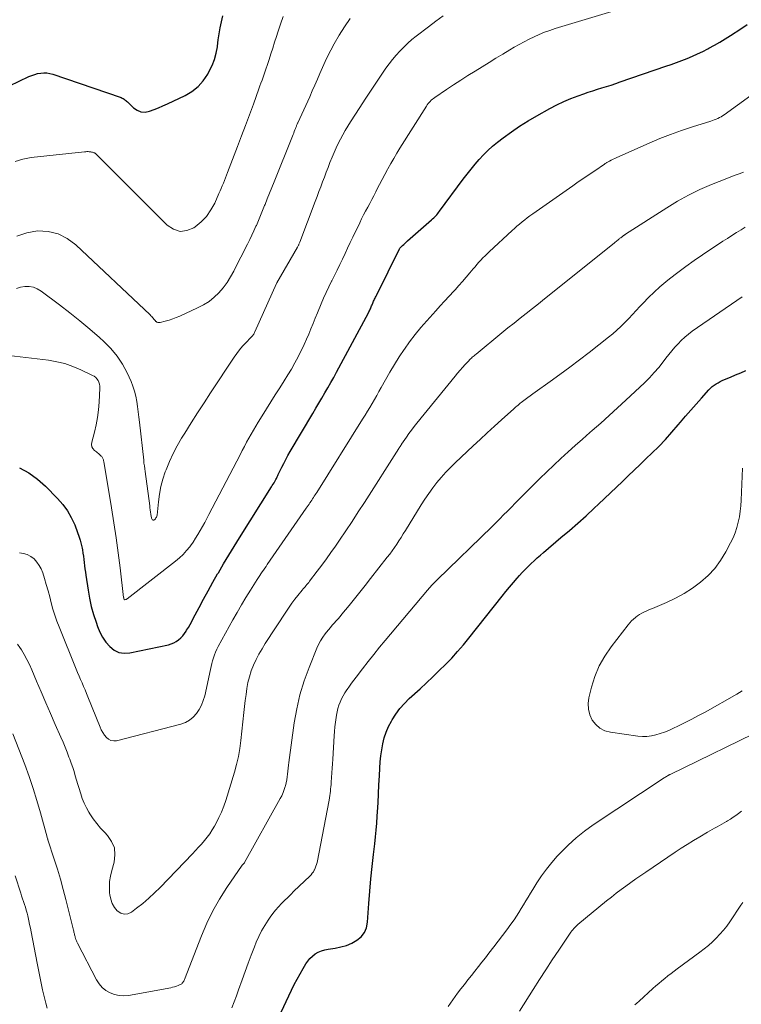
# Model space of a CAD drawing. Units: feet. Extents: x 1995000 to 2000029, y 565000 to 570000.
# Drawn here: x 1995846 to 1995957, y 565464 to 565617 of the extents above; entities that cross this region are included whole.
import ezdxf

# ---------------------------------------------------------------- set-up
doc = ezdxf.new("R2010")
doc.units = ezdxf.units.FT
doc.header["$LTSCALE"] = 100
doc.header["$MEASUREMENT"] = 0
doc.layers.add('CONTOUR INDEX', color=32, linetype='Continuous', lineweight=25)
doc.layers.add('CONTOUR INTERMEDIATE', color=40, linetype='Continuous', lineweight=15)

msp = doc.modelspace()

# ---------------------------------------------------------------- linework, layer by layer
at = {"layer": 'CONTOUR INDEX', "flags": 128}
for points, elevation in [([(1995843.96, 565606.49), (1995846.99, 565607.94), (1995847.43, 565608.13), (1995847.89, 565608.29), (1995848.35, 565608.41), (1995848.83, 565608.5), (1995849.31, 565608.53), (1995849.78, 565608.52), (1995850.25, 565608.45), (1995850.72, 565608.32), (1995861.17, 565604.75), (1995861.32, 565604.69), (1995861.47, 565604.62), (1995861.62, 565604.54), (1995861.75, 565604.45), (1995861.88, 565604.35), (1995862.01, 565604.25), (1995862.14, 565604.14), (1995862.26, 565604.02), (1995863.2, 565603.11), (1995863.77, 565602.72), (1995864.37, 565602.48), (1995865.02, 565602.45), (1995865.69, 565602.56), (1995866.4, 565602.82), (1995867.1, 565603.1), (1995867.78, 565603.39), (1995868.47, 565603.7), (1995871.2, 565605.01), (1995872.26, 565605.64), (1995873.22, 565606.39), (1995874.03, 565607.3), (1995874.72, 565608.32), (1995874.97, 565608.77), (1995875.41, 565609.68), (1995875.77, 565610.61), (1995876.03, 565611.57), (1995876.22, 565612.56), (1995876.23, 565612.68), (1995876.36, 565613.63), (1995876.51, 565614.57), (1995876.67, 565615.51), (1995876.84, 565616.46), (1995877.04, 565617.39)], 800), ([(1995845.53, 565547.28), (1995846.99, 565546.51), (1995848.32, 565545.54), (1995849.57, 565544.44), (1995851.42, 565542.56), (1995852.23, 565541.63), (1995852.97, 565540.64), (1995853.57, 565539.57), (1995854.09, 565538.44), (1995854.54, 565537.29), (1995854.76, 565536.69), (1995854.95, 565536.09), (1995855.11, 565535.47), (1995855.24, 565534.85), (1995855.29, 565534.58), (1995855.37, 565534.09), (1995855.45, 565533.6), (1995855.51, 565533.11), (1995855.57, 565532.61), (1995855.63, 565532.12), (1995855.69, 565531.63), (1995855.75, 565531.14), (1995855.82, 565530.65), (1995856.17, 565528.34), (1995856.4, 565527.08), (1995856.67, 565525.82), (1995857.01, 565524.58), (1995857.4, 565523.36), (1995857.63, 565522.68), (1995857.99, 565521.83), (1995858.41, 565521.02), (1995858.93, 565520.28), (1995859.52, 565519.58), (1995860.22, 565519.05), (1995860.96, 565518.69), (1995861.77, 565518.58), (1995862.63, 565518.62), (1995868.63, 565519.88), (1995869.05, 565520.01), (1995869.46, 565520.17), (1995869.84, 565520.39), (1995870.2, 565520.65), (1995870.53, 565520.95), (1995870.84, 565521.27), (1995871.12, 565521.62), (1995871.38, 565521.98), (1995871.45, 565522.11), (1995871.73, 565522.55), (1995871.99, 565523), (1995872.25, 565523.46), (1995872.49, 565523.92), (1995873.39, 565525.63), (1995874.09, 565526.94), (1995874.8, 565528.25), (1995875.52, 565529.55), (1995876.26, 565530.85), (1995876.37, 565531.03), (1995877.16, 565532.39), (1995877.97, 565533.75), (1995878.8, 565535.09), (1995879.63, 565536.43), (1995884.61, 565544.34), (1995884.74, 565544.55), (1995884.87, 565544.76), (1995885, 565544.98), (1995885.13, 565545.19), (1995885.24, 565545.39), (1995885.3, 565545.51), (1995885.37, 565545.63), (1995885.43, 565545.75), (1995885.49, 565545.88), (1995885.54, 565546), (1995885.6, 565546.13), (1995885.66, 565546.25), (1995885.72, 565546.38), (1995886.2, 565547.38), (1995886.51, 565547.99), (1995886.83, 565548.61), (1995887.16, 565549.21), (1995887.51, 565549.81), (1995891.01, 565555.73), (1995891.48, 565556.53), (1995891.95, 565557.32), (1995892.42, 565558.11), (1995892.89, 565558.91), (1995893.35, 565559.7), (1995893.81, 565560.5), (1995894.26, 565561.31), (1995894.7, 565562.12), (1995899.64, 565571.32), (1995899.72, 565571.47), (1995899.79, 565571.63), (1995899.87, 565571.78), (1995899.94, 565571.93), (1995900.01, 565572.09), (1995900.08, 565572.24), (1995900.14, 565572.4), (1995900.21, 565572.56), (1995900.31, 565572.8), (1995900.38, 565572.97), (1995900.45, 565573.13), (1995900.53, 565573.29), (1995900.6, 565573.45), (1995900.68, 565573.61), (1995900.76, 565573.77), (1995900.84, 565573.93), (1995900.92, 565574.09), (1995904.45, 565581.24), (1995904.46, 565581.26), (1995904.46, 565581.27), (1995904.52, 565581.36), (1995904.93, 565581.76), (1995905.12, 565581.94), (1995905.32, 565582.12), (1995905.51, 565582.3), (1995905.71, 565582.48), (1995909.42, 565585.74), (1995909.59, 565585.89), (1995909.76, 565586.05), (1995909.92, 565586.21), (1995910.08, 565586.37), (1995910.23, 565586.54), (1995910.38, 565586.72), (1995910.53, 565586.9), (1995910.67, 565587.08), (1995914.35, 565592.05), (1995914.94, 565592.83), (1995915.55, 565593.6), (1995916.17, 565594.35), (1995916.81, 565595.09), (1995917.48, 565595.8), (1995918.17, 565596.49), (1995918.9, 565597.14), (1995919.65, 565597.76), (1995920.56, 565598.46), (1995921.81, 565599.38), (1995923.08, 565600.26), (1995924.39, 565601.09), (1995925.73, 565601.87), (1995927.77, 565603), (1995928.84, 565603.55), (1995929.92, 565604.07), (1995931.03, 565604.54), (1995932.16, 565604.97), (1995933.02, 565605.28), (1995933.73, 565605.53), (1995934.44, 565605.76), (1995935.15, 565605.99), (1995935.86, 565606.21), (1995936.57, 565606.42), (1995937.28, 565606.64), (1995937.99, 565606.88), (1995938.7, 565607.11), (1995945.77, 565609.54), (1995946.6, 565609.84), (1995947.43, 565610.14), (1995948.25, 565610.45), (1995949.07, 565610.77), (1995949.88, 565611.11), (1995950.69, 565611.47), (1995951.48, 565611.85), (1995952.26, 565612.26), (1995952.43, 565612.35), (1995953.28, 565612.82), (1995954.12, 565613.3), (1995954.95, 565613.81), (1995955.78, 565614.33), (1995957.39, 565615.37), (1995958.39, 565616.02)], 820), ([(1995885.7, 565462.02), (1995887.73, 565466.34), (1995888.15, 565467.2), (1995888.58, 565468.04), (1995889.04, 565468.88), (1995889.51, 565469.7), (1995889.93, 565470.4), (1995890.24, 565470.84), (1995890.58, 565471.25), (1995890.97, 565471.61), (1995891.4, 565471.94), (1995891.86, 565472.2), (1995892.35, 565472.42), (1995892.86, 565472.58), (1995893.39, 565472.69), (1995894.5, 565472.84), (1995895.38, 565473.02), (1995896.23, 565473.27), (1995897.05, 565473.63), (1995897.84, 565474.06), (1995898.49, 565474.61), (1995899.01, 565475.25), (1995899.33, 565476), (1995899.51, 565476.84), (1995899.73, 565479.78), (1995899.88, 565481.68), (1995900.04, 565483.57), (1995900.23, 565485.47), (1995900.43, 565487.36), (1995900.61, 565488.99), (1995900.72, 565490.07), (1995900.83, 565491.15), (1995900.92, 565492.23), (1995901, 565493.32), (1995901.04, 565493.95), (1995901.13, 565495.36), (1995901.21, 565496.76), (1995901.28, 565498.17), (1995901.35, 565499.57), (1995901.4, 565500.76), (1995901.47, 565501.71), (1995901.56, 565502.65), (1995901.7, 565503.59), (1995901.87, 565504.53), (1995902.1, 565505.44), (1995902.39, 565506.33), (1995902.77, 565507.2), (1995903.21, 565508.03), (1995903.32, 565508.24), (1995903.9, 565509.13), (1995904.53, 565509.99), (1995905.23, 565510.78), (1995905.98, 565511.53), (1995907.64, 565513.06), (1995908.64, 565513.98), (1995909.63, 565514.92), (1995910.62, 565515.87), (1995911.59, 565516.83), (1995912.55, 565517.81), (1995913.47, 565518.81), (1995914.37, 565519.84), (1995915.23, 565520.9), (1995920.39, 565527.41), (1995920.96, 565528.12), (1995921.53, 565528.82), (1995922.12, 565529.51), (1995922.71, 565530.2), (1995923.05, 565530.59), (1995923.49, 565531.07), (1995923.94, 565531.55), (1995924.4, 565532.01), (1995924.87, 565532.46), (1995925.35, 565532.9), (1995925.83, 565533.34), (1995926.32, 565533.77), (1995926.81, 565534.19), (1995929.5, 565536.47), (1995930.8, 565537.59), (1995932.1, 565538.73), (1995933.38, 565539.88), (1995934.65, 565541.05), (1995935.3, 565541.66), (1995936.24, 565542.53), (1995937.17, 565543.41), (1995938.1, 565544.29), (1995939.02, 565545.17), (1995939.94, 565546.06), (1995940.86, 565546.94), (1995941.79, 565547.83), (1995942.71, 565548.72), (1995943.58, 565549.56), (1995944.65, 565550.61), (1995945.69, 565551.69), (1995946.7, 565552.81), (1995947.69, 565553.94), (1995948.03, 565554.35), (1995948.83, 565555.29), (1995949.64, 565556.23), (1995950.45, 565557.16), (1995951.27, 565558.08), (1995952.42, 565559.38), (1995952.68, 565559.64), (1995952.95, 565559.89), (1995953.24, 565560.11), (1995953.54, 565560.31), (1995953.86, 565560.49), (1995954.19, 565560.67), (1995954.52, 565560.83), (1995954.86, 565560.98), (1995955.77, 565561.36), (1995956.57, 565561.69), (1995957.37, 565562.02), (1995958.17, 565562.36)], 840)]:
    msp.add_lwpolyline(points, dxfattribs=dict(at, elevation=elevation))
at = {"layer": 'CONTOUR INTERMEDIATE', "flags": 128}
for points, elevation in [([(1995842.06, 565564.9), (1995850.01, 565563.97), (1995851.31, 565563.75), (1995852.58, 565563.45), (1995853.82, 565563.02), (1995855.03, 565562.51), (1995856.86, 565561.63), (1995857.11, 565561.48), (1995857.35, 565561.3), (1995857.54, 565561.07), (1995857.71, 565560.82), (1995857.83, 565560.55), (1995857.92, 565560.26), (1995857.97, 565559.97), (1995857.98, 565559.67), (1995857.88, 565557.49), (1995857.79, 565556.3), (1995857.64, 565555.12), (1995857.42, 565553.96), (1995857.15, 565552.8), (1995856.73, 565551.27), (1995856.71, 565550.91), (1995856.76, 565550.57), (1995856.92, 565550.27), (1995857.16, 565550), (1995857.49, 565549.75), (1995857.64, 565549.62), (1995857.8, 565549.5), (1995857.95, 565549.36), (1995858.1, 565549.23), (1995858.22, 565549.12), (1995858.3, 565549.04), (1995858.37, 565548.95), (1995858.43, 565548.85), (1995858.48, 565548.74), (1995858.52, 565548.63), (1995858.55, 565548.52), (1995858.58, 565548.4), (1995858.6, 565548.29), (1995859.79, 565541.07), (1995860.16, 565538.76), (1995860.51, 565536.44), (1995860.83, 565534.13), (1995861.12, 565531.81), (1995861.68, 565527.2), (1995861.69, 565527.18), (1995861.69, 565527.16), (1995861.69, 565527.14), (1995861.69, 565527.13), (1995861.71, 565527.05), (1995861.71, 565527.03), (1995861.71, 565527.02), (1995861.75, 565526.9), (1995861.81, 565526.83), (1995861.98, 565526.87), (1995862.01, 565526.87), (1995862.03, 565526.88), (1995862.05, 565526.89), (1995862.07, 565526.9), (1995862.15, 565526.94), (1995862.17, 565526.96), (1995862.19, 565526.97), (1995862.21, 565526.98), (1995862.23, 565526.99), (1995869.72, 565532.83), (1995870.33, 565533.34), (1995870.9, 565533.88), (1995871.43, 565534.46), (1995871.93, 565535.07), (1995872.04, 565535.22), (1995872.45, 565535.79), (1995872.84, 565536.37), (1995873.21, 565536.96), (1995873.57, 565537.57), (1995873.91, 565538.18), (1995874.25, 565538.8), (1995874.58, 565539.42), (1995874.9, 565540.04), (1995879.73, 565549.33), (1995880.07, 565549.97), (1995880.41, 565550.61), (1995880.75, 565551.25), (1995881.09, 565551.88), (1995881.44, 565552.52), (1995881.8, 565553.15), (1995882.17, 565553.77), (1995882.54, 565554.39), (1995883.14, 565555.34), (1995883.83, 565556.44), (1995884.51, 565557.53), (1995885.2, 565558.62), (1995885.9, 565559.71), (1995886.58, 565560.78), (1995887.15, 565561.69), (1995887.7, 565562.61), (1995888.23, 565563.55), (1995888.74, 565564.5), (1995888.91, 565564.84), (1995889.31, 565565.62), (1995889.69, 565566.42), (1995890.05, 565567.23), (1995890.39, 565568.04), (1995890.72, 565568.86), (1995891.05, 565569.68), (1995891.39, 565570.5), (1995891.73, 565571.31), (1995892.32, 565572.73), (1995892.7, 565573.61), (1995893.09, 565574.49), (1995893.51, 565575.36), (1995893.93, 565576.23), (1995893.95, 565576.26), (1995894.37, 565577.11), (1995894.79, 565577.95), (1995895.2, 565578.8), (1995895.61, 565579.66), (1995896.01, 565580.51), (1995896.42, 565581.36), (1995896.83, 565582.22), (1995897.23, 565583.07), (1995898.3, 565585.29), (1995898.59, 565585.89), (1995898.89, 565586.5), (1995899.21, 565587.09), (1995899.53, 565587.69), (1995899.85, 565588.28), (1995900.17, 565588.88), (1995900.48, 565589.48), (1995900.79, 565590.08), (1995900.97, 565590.44), (1995901.38, 565591.23), (1995901.78, 565592.01), (1995902.2, 565592.79), (1995902.61, 565593.56), (1995902.66, 565593.64), (1995903.11, 565594.45), (1995903.57, 565595.26), (1995904.05, 565596.05), (1995904.53, 565596.84), (1995908.64, 565603.36), (1995908.77, 565603.56), (1995908.91, 565603.75), (1995909.06, 565603.93), (1995909.21, 565604.1), (1995909.38, 565604.27), (1995909.56, 565604.43), (1995909.74, 565604.57), (1995909.93, 565604.71), (1995911.74, 565605.92), (1995912.85, 565606.65), (1995913.96, 565607.38), (1995915.08, 565608.09), (1995916.21, 565608.79), (1995917.27, 565609.45), (1995918.34, 565610.11), (1995919.42, 565610.78), (1995920.5, 565611.43), (1995921.58, 565612.09), (1995922.25, 565612.49), (1995923, 565612.93), (1995923.77, 565613.35), (1995924.55, 565613.75), (1995925.33, 565614.13), (1995926.13, 565614.49), (1995926.94, 565614.82), (1995927.77, 565615.11), (1995928.6, 565615.38), (1995939.44, 565618.65)], 816), ([(1995844.85, 565594.77), (1995846.07, 565595.14), (1995847.34, 565595.38), (1995855.62, 565596.29), (1995855.8, 565596.3), (1995855.98, 565596.31), (1995856.16, 565596.31), (1995856.34, 565596.29), (1995856.44, 565596.29), (1995856.57, 565596.27), (1995856.7, 565596.25), (1995856.83, 565596.22), (1995856.96, 565596.18), (1995857.08, 565596.14), (1995857.14, 565596.12), (1995857.2, 565596.09), (1995857.26, 565596.05), (1995857.32, 565596.01), (1995857.37, 565595.97), (1995857.42, 565595.92), (1995857.47, 565595.87), (1995857.52, 565595.82), (1995868.45, 565584.89), (1995869.44, 565584.27), (1995870.45, 565583.95), (1995871.5, 565584.08), (1995872.58, 565584.52), (1995872.76, 565584.64), (1995873.7, 565585.42), (1995874.54, 565586.28), (1995875.22, 565587.27), (1995875.8, 565588.34), (1995876.45, 565589.81), (1995876.63, 565590.22), (1995876.8, 565590.62), (1995876.98, 565591.03), (1995877.15, 565591.44), (1995877.31, 565591.85), (1995877.48, 565592.26), (1995877.64, 565592.67), (1995877.8, 565593.08), (1995879.36, 565597.1), (1995879.98, 565598.74), (1995880.59, 565600.37), (1995881.2, 565602.01), (1995881.8, 565603.66), (1995882.65, 565606.03), (1995882.82, 565606.49), (1995882.98, 565606.94), (1995883.15, 565607.4), (1995883.31, 565607.86), (1995883.48, 565608.31), (1995883.64, 565608.77), (1995883.8, 565609.23), (1995883.95, 565609.69), (1995884.23, 565610.57), (1995884.52, 565611.47), (1995884.81, 565612.37), (1995885.1, 565613.27), (1995885.38, 565614.17), (1995885.59, 565614.83), (1995886, 565616.06), (1995886.43, 565617.27)], 804), ([(1995845.07, 565575.1), (1995845.7, 565575.3), (1995846.37, 565575.42), (1995847.04, 565575.39), (1995847.69, 565575.28), (1995848.29, 565575.03), (1995848.88, 565574.68), (1995851.74, 565572.55), (1995853.33, 565571.33), (1995854.89, 565570.08), (1995856.42, 565568.79), (1995857.93, 565567.48), (1995858.62, 565566.86), (1995859.69, 565565.77), (1995860.66, 565564.61), (1995861.49, 565563.34), (1995862.21, 565562), (1995862.83, 565560.69), (1995863.13, 565559.94), (1995863.39, 565559.18), (1995863.58, 565558.39), (1995863.72, 565557.6), (1995863.83, 565556.79), (1995863.93, 565555.98), (1995864.02, 565555.17), (1995864.12, 565554.37), (1995864.79, 565548.47), (1995864.84, 565548.03), (1995864.9, 565547.59), (1995864.95, 565547.16), (1995865.01, 565546.72), (1995865.73, 565541.39), (1995865.77, 565541.07), (1995865.81, 565540.76), (1995865.86, 565540.44), (1995865.9, 565540.12), (1995865.96, 565539.75), (1995865.98, 565539.62), (1995866.02, 565539.5), (1995866.07, 565539.39), (1995866.13, 565539.27), (1995866.2, 565539.21), (1995866.28, 565539.18), (1995866.36, 565539.19), (1995866.45, 565539.24), (1995866.6, 565539.39), (1995866.7, 565539.52), (1995866.79, 565539.66), (1995866.84, 565539.81), (1995866.87, 565539.97), (1995867.07, 565542.04), (1995867.23, 565543.23), (1995867.45, 565544.4), (1995867.77, 565545.56), (1995868.14, 565546.7), (1995868.26, 565547), (1995868.78, 565548.27), (1995869.35, 565549.51), (1995869.99, 565550.71), (1995870.67, 565551.89), (1995871.18, 565552.69), (1995872.16, 565554.26), (1995873.15, 565555.81), (1995874.15, 565557.36), (1995875.16, 565558.9), (1995878.81, 565564.46), (1995879.22, 565565.04), (1995879.65, 565565.61), (1995880.12, 565566.15), (1995880.61, 565566.67), (1995881.43, 565567.5), (1995881.52, 565567.6), (1995881.61, 565567.7), (1995881.7, 565567.8), (1995881.78, 565567.91), (1995881.85, 565568.02), (1995881.92, 565568.13), (1995881.99, 565568.25), (1995882.04, 565568.37), (1995885.37, 565575.87), (1995885.43, 565575.99), (1995888.62, 565581.5), (1995888.68, 565581.6), (1995888.73, 565581.69), (1995888.78, 565581.79), (1995888.83, 565581.89), (1995888.87, 565581.99), (1995888.92, 565582.09), (1995888.96, 565582.19), (1995889, 565582.29), (1995891.39, 565588.6), (1995891.68, 565589.36), (1995891.96, 565590.11), (1995892.24, 565590.86), (1995892.53, 565591.61), (1995892.81, 565592.37), (1995893.1, 565593.12), (1995893.39, 565593.87), (1995893.68, 565594.62), (1995894.02, 565595.47), (1995894.31, 565596.18), (1995894.62, 565596.88), (1995894.95, 565597.57), (1995895.3, 565598.26), (1995895.67, 565598.93), (1995896.05, 565599.6), (1995896.44, 565600.26), (1995896.85, 565600.91), (1995898.31, 565603.18), (1995899.12, 565604.44), (1995899.95, 565605.7), (1995900.78, 565606.94), (1995901.63, 565608.19), (1995902.35, 565609.24), (1995902.85, 565609.94), (1995903.38, 565610.62), (1995903.93, 565611.27), (1995904.51, 565611.91), (1995905.12, 565612.52), (1995905.74, 565613.12), (1995906.39, 565613.68), (1995907.06, 565614.22), (1995908.95, 565615.68), (1995910.08, 565616.53), (1995911.23, 565617.36)], 812), ([(1995845.12, 565583.2), (1995846.67, 565583.71), (1995848.32, 565584.02), (1995849.96, 565583.92), (1995851.52, 565583.58), (1995852.95, 565582.86), (1995854.28, 565581.89), (1995865.8, 565571), (1995865.92, 565570.88), (1995866.04, 565570.75), (1995866.14, 565570.62), (1995866.25, 565570.49), (1995866.35, 565570.36), (1995866.46, 565570.23), (1995866.57, 565570.11), (1995866.69, 565569.99), (1995866.71, 565569.97), (1995866.85, 565569.88), (1995867, 565569.81), (1995867.16, 565569.8), (1995867.33, 565569.82), (1995868.14, 565570.03), (1995868.72, 565570.2), (1995869.29, 565570.38), (1995869.85, 565570.6), (1995870.41, 565570.83), (1995873.16, 565572.08), (1995874.06, 565572.55), (1995874.92, 565573.09), (1995875.7, 565573.73), (1995876.44, 565574.44), (1995877.11, 565575.22), (1995877.72, 565576.03), (1995878.27, 565576.9), (1995878.77, 565577.79), (1995879.51, 565579.27), (1995879.86, 565579.95), (1995880.2, 565580.63), (1995880.55, 565581.31), (1995880.9, 565581.99), (1995881.24, 565582.67), (1995881.57, 565583.35), (1995881.89, 565584.04), (1995882.2, 565584.74), (1995882.26, 565584.87), (1995882.59, 565585.63), (1995882.92, 565586.4), (1995883.23, 565587.17), (1995883.54, 565587.94), (1995883.62, 565588.14), (1995883.96, 565589.01), (1995884.31, 565589.88), (1995884.66, 565590.75), (1995885, 565591.62), (1995887.86, 565598.72), (1995887.96, 565598.96), (1995888.05, 565599.2), (1995888.14, 565599.43), (1995888.24, 565599.67), (1995888.34, 565599.92), (1995888.38, 565600.04), (1995888.42, 565600.15), (1995888.47, 565600.26), (1995888.51, 565600.37), (1995888.56, 565600.48), (1995888.61, 565600.59), (1995888.66, 565600.7), (1995888.7, 565600.8), (1995890.53, 565604.83), (1995890.94, 565605.73), (1995891.34, 565606.64), (1995891.73, 565607.54), (1995892.12, 565608.45), (1995892.52, 565609.36), (1995892.93, 565610.26), (1995893.37, 565611.14), (1995893.82, 565612.02), (1995894.35, 565613.01), (1995895.12, 565614.36), (1995895.93, 565615.67), (1995896.8, 565616.95)], 808), ([(1995845.53, 565534.14), (1995846.15, 565534.04), (1995846.74, 565533.85), (1995847.28, 565533.55), (1995847.79, 565533.17), (1995848.22, 565532.69), (1995848.6, 565532.18), (1995848.89, 565531.62), (1995849.13, 565531.02), (1995849.41, 565530.13), (1995849.69, 565529.19), (1995849.96, 565528.25), (1995850.22, 565527.31), (1995850.46, 565526.36), (1995850.71, 565525.41), (1995850.99, 565524.47), (1995851.32, 565523.55), (1995851.67, 565522.64), (1995854.33, 565516.1), (1995854.55, 565515.56), (1995854.77, 565515.02), (1995855, 565514.48), (1995855.24, 565513.94), (1995855.47, 565513.41), (1995855.7, 565512.87), (1995855.92, 565512.33), (1995856.14, 565511.78), (1995858.02, 565507.11), (1995858.22, 565506.68), (1995858.44, 565506.26), (1995858.71, 565505.87), (1995859.01, 565505.49), (1995859.35, 565505.21), (1995859.72, 565505.03), (1995860.14, 565504.97), (1995860.58, 565505), (1995870.55, 565507.56), (1995871.26, 565507.83), (1995871.91, 565508.17), (1995872.48, 565508.64), (1995872.99, 565509.2), (1995873.41, 565509.84), (1995873.77, 565510.51), (1995874.04, 565511.23), (1995874.25, 565511.97), (1995875.13, 565516.02), (1995875.23, 565516.49), (1995875.35, 565516.94), (1995875.48, 565517.4), (1995875.61, 565517.85), (1995875.77, 565518.3), (1995875.94, 565518.74), (1995876.14, 565519.16), (1995876.36, 565519.58), (1995878.63, 565523.72), (1995879.29, 565524.88), (1995879.96, 565526.04), (1995880.65, 565527.19), (1995881.35, 565528.33), (1995882.41, 565530.01), (1995882.6, 565530.3), (1995882.79, 565530.59), (1995882.98, 565530.88), (1995883.18, 565531.16), (1995883.37, 565531.45), (1995883.57, 565531.73), (1995883.77, 565532.01), (1995883.96, 565532.3), (1995890.01, 565541.04), (1995890.15, 565541.25), (1995890.3, 565541.46), (1995890.44, 565541.67), (1995890.58, 565541.87), (1995890.6, 565541.9), (1995890.73, 565542.1), (1995890.86, 565542.3), (1995890.99, 565542.49), (1995891.12, 565542.69), (1995891.25, 565542.89), (1995891.38, 565543.09), (1995891.5, 565543.29), (1995891.63, 565543.49), (1995898.74, 565554.86), (1995899.11, 565555.46), (1995899.48, 565556.06), (1995899.85, 565556.67), (1995900.21, 565557.28), (1995900.56, 565557.89), (1995900.92, 565558.5), (1995901.27, 565559.12), (1995901.61, 565559.73), (1995902.27, 565560.92), (1995902.96, 565562.12), (1995903.68, 565563.31), (1995904.42, 565564.48), (1995905.18, 565565.64), (1995905.21, 565565.68), (1995906.03, 565566.82), (1995906.88, 565567.95), (1995907.77, 565569.04), (1995908.69, 565570.1), (1995910.08, 565571.63), (1995910.77, 565572.39), (1995911.46, 565573.15), (1995912.16, 565573.91), (1995912.86, 565574.66), (1995913.08, 565574.9), (1995913.66, 565575.54), (1995914.24, 565576.19), (1995914.8, 565576.84), (1995915.36, 565577.51), (1995915.87, 565578.13), (1995916.17, 565578.48), (1995916.47, 565578.83), (1995916.77, 565579.17), (1995917.08, 565579.51), (1995917.4, 565579.84), (1995917.72, 565580.17), (1995918.05, 565580.49), (1995918.38, 565580.8), (1995921.92, 565584.08), (1995922.3, 565584.42), (1995922.68, 565584.76), (1995923.07, 565585.09), (1995923.47, 565585.42), (1995923.87, 565585.74), (1995924.28, 565586.05), (1995924.69, 565586.35), (1995925.11, 565586.65), (1995931.32, 565591.03), (1995932.17, 565591.62), (1995933.02, 565592.2), (1995933.87, 565592.78), (1995934.73, 565593.36), (1995936.26, 565594.39), (1995936.35, 565594.45), (1995936.44, 565594.51), (1995936.54, 565594.56), (1995936.63, 565594.61), (1995937, 565594.82), (1995937.29, 565594.97), (1995937.57, 565595.12), (1995937.86, 565595.26), (1995938.15, 565595.39), (1995943.19, 565597.64), (1995944.84, 565598.33), (1995946.49, 565598.99), (1995948.17, 565599.59), (1995949.87, 565600.15), (1995952.73, 565601.04), (1995953, 565601.13), (1995953.27, 565601.23), (1995953.54, 565601.34), (1995953.81, 565601.45), (1995954.06, 565601.58), (1995954.32, 565601.72), (1995954.56, 565601.87), (1995954.8, 565602.03), (1995965.14, 565609.52)], 824), ([(1995845.2, 565519.96), (1995845.59, 565519.46), (1995845.82, 565519.09), (1995846.26, 565518.34), (1995846.68, 565517.58), (1995847.07, 565516.8), (1995847.43, 565516), (1995848.19, 565514.24), (1995848.91, 565512.56), (1995849.64, 565510.88), (1995850.36, 565509.2), (1995851.09, 565507.51), (1995851.95, 565505.52), (1995852.28, 565504.75), (1995852.6, 565503.98), (1995852.91, 565503.2), (1995853.21, 565502.42), (1995853.32, 565502.13), (1995853.56, 565501.49), (1995853.78, 565500.84), (1995853.99, 565500.2), (1995854.19, 565499.54), (1995854.39, 565498.89), (1995854.58, 565498.23), (1995854.77, 565497.58), (1995854.97, 565496.92), (1995855.02, 565496.74), (1995855.27, 565496.01), (1995855.56, 565495.29), (1995855.9, 565494.61), (1995856.29, 565493.93), (1995856.45, 565493.67), (1995856.97, 565492.9), (1995857.52, 565492.15), (1995858.12, 565491.44), (1995858.75, 565490.75), (1995859.17, 565490.31), (1995859.82, 565489.37), (1995860.25, 565488.38), (1995860.34, 565487.3), (1995860.2, 565486.16), (1995859.83, 565484.87), (1995859.63, 565484.01), (1995859.5, 565483.15), (1995859.47, 565482.28), (1995859.51, 565481.41), (1995859.54, 565481.11), (1995859.68, 565480.41), (1995859.91, 565479.75), (1995860.26, 565479.16), (1995860.7, 565478.6), (1995861.23, 565478.27), (1995861.77, 565478.1), (1995862.33, 565478.18), (1995862.9, 565478.43), (1995863.68, 565479.02), (1995864.64, 565479.78), (1995865.58, 565480.57), (1995866.47, 565481.4), (1995867.34, 565482.26), (1995872.37, 565487.46), (1995872.85, 565487.96), (1995873.31, 565488.47), (1995873.77, 565488.98), (1995874.22, 565489.5), (1995874.65, 565490.03), (1995875.05, 565490.58), (1995875.42, 565491.16), (1995875.77, 565491.75), (1995876.04, 565492.22), (1995876.47, 565493.07), (1995876.87, 565493.94), (1995877.22, 565494.83), (1995877.52, 565495.73), (1995878.86, 565500.12), (1995879.2, 565501.33), (1995879.48, 565502.56), (1995879.7, 565503.79), (1995879.87, 565505.04), (1995880.33, 565509.35), (1995880.43, 565510.29), (1995880.54, 565511.22), (1995880.66, 565512.16), (1995880.79, 565513.09), (1995880.96, 565514.02), (1995881.18, 565514.92), (1995881.48, 565515.81), (1995881.82, 565516.69), (1995881.83, 565516.71), (1995882.23, 565517.57), (1995882.66, 565518.42), (1995883.14, 565519.24), (1995883.64, 565520.05), (1995886.92, 565525.07), (1995887.35, 565525.7), (1995887.78, 565526.32), (1995888.24, 565526.92), (1995888.71, 565527.52), (1995889.39, 565528.35), (1995889.53, 565528.52), (1995889.67, 565528.69), (1995889.81, 565528.86), (1995889.96, 565529.02), (1995890.1, 565529.19), (1995890.25, 565529.36), (1995890.38, 565529.54), (1995890.52, 565529.71), (1995891.7, 565531.27), (1995892.42, 565532.23), (1995893.12, 565533.2), (1995893.82, 565534.18), (1995894.51, 565535.16), (1995895.14, 565536.08), (1995896.13, 565537.54), (1995897.11, 565538.99), (1995898.07, 565540.46), (1995899.03, 565541.94), (1995904.38, 565550.3), (1995904.43, 565550.38), (1995904.48, 565550.46), (1995904.53, 565550.54), (1995904.58, 565550.61), (1995904.66, 565550.74), (1995904.67, 565550.76), (1995904.68, 565550.77), (1995904.69, 565550.79), (1995904.7, 565550.81), (1995904.74, 565550.87), (1995904.75, 565550.89), (1995904.76, 565550.9), (1995904.77, 565550.92), (1995904.78, 565550.94), (1995905.52, 565552.04), (1995905.9, 565552.6), (1995906.3, 565553.16), (1995906.71, 565553.7), (1995907.14, 565554.24), (1995913.08, 565561.52), (1995913.46, 565561.98), (1995913.85, 565562.43), (1995914.24, 565562.87), (1995914.65, 565563.31), (1995915.21, 565563.9), (1995915.34, 565564.03), (1995915.48, 565564.17), (1995915.61, 565564.3), (1995915.75, 565564.43), (1995915.9, 565564.55), (1995916.04, 565564.68), (1995916.19, 565564.8), (1995916.33, 565564.92), (1995920.34, 565568.21), (1995921.27, 565568.98), (1995922.22, 565569.74), (1995923.16, 565570.49), (1995924.11, 565571.24), (1995925.07, 565571.99), (1995926.02, 565572.74), (1995926.97, 565573.49), (1995927.91, 565574.25), (1995937.78, 565582.16), (1995937.91, 565582.27), (1995938.04, 565582.37), (1995938.18, 565582.48), (1995938.31, 565582.59), (1995938.41, 565582.68), (1995938.49, 565582.74), (1995938.57, 565582.81), (1995938.65, 565582.88), (1995938.73, 565582.94), (1995938.76, 565582.96), (1995938.83, 565583.02), (1995938.9, 565583.07), (1995938.97, 565583.13), (1995939.05, 565583.18), (1995939.09, 565583.22), (1995939.14, 565583.26), (1995939.19, 565583.29), (1995939.24, 565583.33), (1995939.29, 565583.37), (1995939.34, 565583.4), (1995939.39, 565583.44), (1995939.44, 565583.47), (1995939.49, 565583.51), (1995945.9, 565587.62), (1995947.58, 565588.63), (1995949.29, 565589.58), (1995951.05, 565590.43), (1995952.84, 565591.21), (1995955.21, 565592.17), (1995955.85, 565592.42), (1995956.49, 565592.66), (1995957.14, 565592.89), (1995957.79, 565593.11)], 828), ([(1995844.52, 565506.07), (1995846.35, 565501.29), (1995847.02, 565499.45), (1995847.66, 565497.59), (1995848.24, 565495.71), (1995848.79, 565493.82), (1995849.82, 565490.03), (1995849.84, 565489.95), (1995849.88, 565489.84), (1995849.9, 565489.79), (1995849.92, 565489.73), (1995849.93, 565489.68), (1995849.95, 565489.63), (1995850.92, 565486.63), (1995851.41, 565485.08), (1995851.88, 565483.52), (1995852.31, 565481.95), (1995852.72, 565480.37), (1995853.92, 565475.6), (1995853.95, 565475.46), (1995853.98, 565475.32), (1995854.02, 565475.18), (1995854.05, 565475.04), (1995854.08, 565474.9), (1995854.11, 565474.76), (1995854.15, 565474.63), (1995854.19, 565474.49), (1995854.22, 565474.37), (1995854.29, 565474.18), (1995854.36, 565473.99), (1995854.44, 565473.81), (1995854.53, 565473.62), (1995857.49, 565467.91), (1995857.9, 565467.29), (1995858.37, 565466.74), (1995858.94, 565466.28), (1995859.58, 565465.9), (1995860.28, 565465.65), (1995860.99, 565465.49), (1995861.72, 565465.46), (1995862.46, 565465.52), (1995868.98, 565466.71), (1995869.27, 565466.77), (1995869.57, 565466.85), (1995869.86, 565466.94), (1995870.15, 565467.05), (1995870.47, 565467.19), (1995870.58, 565467.25), (1995870.69, 565467.32), (1995870.78, 565467.41), (1995870.86, 565467.51), (1995870.93, 565467.62), (1995871, 565467.73), (1995871.06, 565467.85), (1995871.11, 565467.97), (1995873.74, 565474.76), (1995874.58, 565476.71), (1995875.5, 565478.61), (1995876.55, 565480.44), (1995877.69, 565482.22), (1995880.08, 565485.69), (1995880.16, 565485.78), (1995880.28, 565485.91), (1995880.32, 565485.96), (1995880.36, 565486.01), (1995880.4, 565486.07), (1995880.43, 565486.13), (1995885.97, 565496.02), (1995886.21, 565496.47), (1995886.42, 565496.94), (1995886.6, 565497.42), (1995886.75, 565497.91), (1995886.78, 565498.02), (1995886.89, 565498.47), (1995886.98, 565498.91), (1995887.05, 565499.37), (1995887.1, 565499.82), (1995887.14, 565500.28), (1995887.19, 565500.73), (1995887.24, 565501.18), (1995887.3, 565501.64), (1995888.13, 565507.74), (1995888.52, 565509.94), (1995889.01, 565512.12), (1995889.67, 565514.25), (1995890.44, 565516.36), (1995891.65, 565519.32), (1995891.91, 565519.91), (1995892.21, 565520.47), (1995892.55, 565521.02), (1995892.93, 565521.54), (1995893.16, 565521.84), (1995893.45, 565522.2), (1995893.74, 565522.55), (1995894.04, 565522.9), (1995894.34, 565523.23), (1995894.65, 565523.57), (1995894.95, 565523.91), (1995895.24, 565524.26), (1995895.54, 565524.61), (1995896.64, 565525.97), (1995897.48, 565527), (1995898.32, 565528.04), (1995899.15, 565529.08), (1995899.97, 565530.13), (1995902.56, 565533.44), (1995902.94, 565533.93), (1995903.31, 565534.44), (1995903.67, 565534.95), (1995904.03, 565535.46), (1995904.37, 565535.99), (1995904.72, 565536.51), (1995905.05, 565537.04), (1995905.38, 565537.57), (1995907.83, 565541.58), (1995908.4, 565542.46), (1995908.99, 565543.33), (1995909.61, 565544.18), (1995910.26, 565545.01), (1995910.93, 565545.82), (1995911.63, 565546.6), (1995912.36, 565547.36), (1995913.11, 565548.09), (1995915.87, 565550.68), (1995916.96, 565551.7), (1995918.06, 565552.72), (1995919.17, 565553.73), (1995920.28, 565554.73), (1995922.18, 565556.45), (1995922.34, 565556.59), (1995922.51, 565556.74), (1995922.67, 565556.88), (1995922.84, 565557.02), (1995923, 565557.16), (1995923.17, 565557.3), (1995923.34, 565557.43), (1995923.52, 565557.56), (1995923.95, 565557.89), (1995924.34, 565558.18), (1995924.73, 565558.47), (1995925.13, 565558.75), (1995925.52, 565559.04), (1995927.8, 565560.67), (1995929.33, 565561.78), (1995930.85, 565562.9), (1995932.35, 565564.04), (1995933.85, 565565.2), (1995936.87, 565567.56), (1995937.53, 565568.09), (1995938.18, 565568.65), (1995938.8, 565569.22), (1995939.4, 565569.82), (1995940, 565570.43), (1995940.59, 565571.05), (1995941.17, 565571.67), (1995941.75, 565572.29), (1995942.23, 565572.83), (1995943.07, 565573.7), (1995943.93, 565574.55), (1995944.83, 565575.35), (1995945.76, 565576.13), (1995946.35, 565576.6), (1995947.6, 565577.58), (1995948.86, 565578.53), (1995950.16, 565579.45), (1995951.47, 565580.34), (1995954.62, 565582.42), (1995955.31, 565582.87), (1995956.01, 565583.32), (1995956.72, 565583.76), (1995957.43, 565584.2), (1995958.07, 565584.58)], 832), ([(1995878.48, 565463.59), (1995878.84, 565464.51), (1995879.18, 565465.43), (1995879.51, 565466.36), (1995880.05, 565467.92), (1995880.51, 565469.21), (1995880.98, 565470.49), (1995881.46, 565471.77), (1995881.96, 565473.04), (1995882.25, 565473.77), (1995882.64, 565474.65), (1995883.07, 565475.52), (1995883.56, 565476.36), (1995884.09, 565477.18), (1995884.42, 565477.66), (1995884.82, 565478.21), (1995885.24, 565478.74), (1995885.69, 565479.25), (1995886.16, 565479.74), (1995886.64, 565480.22), (1995887.12, 565480.7), (1995887.61, 565481.17), (1995888.1, 565481.65), (1995890.54, 565484), (1995890.74, 565484.21), (1995890.93, 565484.44), (1995891.1, 565484.69), (1995891.25, 565484.94), (1995891.26, 565484.96), (1995891.39, 565485.24), (1995891.5, 565485.52), (1995891.59, 565485.82), (1995891.67, 565486.12), (1995893.53, 565495.8), (1995893.59, 565496.14), (1995893.65, 565496.48), (1995893.7, 565496.83), (1995893.74, 565497.17), (1995893.78, 565497.51), (1995893.82, 565497.86), (1995893.84, 565498.2), (1995893.87, 565498.55), (1995893.92, 565499.29), (1995893.96, 565500), (1995894.01, 565500.72), (1995894.05, 565501.43), (1995894.1, 565502.15), (1995894.32, 565505.73), (1995894.37, 565506.44), (1995894.44, 565507.16), (1995894.52, 565507.87), (1995894.62, 565508.58), (1995894.67, 565508.93), (1995894.77, 565509.46), (1995894.89, 565509.98), (1995895.06, 565510.49), (1995895.25, 565510.99), (1995895.48, 565511.48), (1995895.73, 565511.96), (1995896, 565512.42), (1995896.3, 565512.87), (1995896.35, 565512.95), (1995896.69, 565513.43), (1995897.03, 565513.91), (1995897.38, 565514.38), (1995897.74, 565514.85), (1995898.73, 565516.16), (1995899.6, 565517.27), (1995900.47, 565518.38), (1995901.36, 565519.47), (1995902.26, 565520.55), (1995908.8, 565528.32), (1995908.91, 565528.45), (1995909.01, 565528.57), (1995909.12, 565528.7), (1995909.22, 565528.82), (1995909.41, 565529.05), (1995909.51, 565529.16), (1995909.81, 565529.45), (1995909.94, 565529.59), (1995910.08, 565529.72), (1995910.21, 565529.85), (1995910.35, 565529.98), (1995918.77, 565538.17), (1995919.39, 565538.77), (1995920, 565539.38), (1995920.61, 565539.99), (1995921.21, 565540.6), (1995921.82, 565541.21), (1995922.42, 565541.83), (1995923.03, 565542.44), (1995923.63, 565543.05), (1995925.14, 565544.58), (1995926.21, 565545.64), (1995927.29, 565546.69), (1995928.38, 565547.73), (1995929.48, 565548.75), (1995930.59, 565549.76), (1995931.71, 565550.77), (1995932.84, 565551.76), (1995933.98, 565552.75), (1995934.36, 565553.08), (1995935.68, 565554.23), (1995936.99, 565555.4), (1995938.29, 565556.58), (1995939.57, 565557.78), (1995942.43, 565560.49), (1995943.21, 565561.26), (1995943.95, 565562.05), (1995944.66, 565562.87), (1995945.34, 565563.71), (1995945.77, 565564.27), (1995946.22, 565564.85), (1995946.69, 565565.42), (1995947.17, 565565.98), (1995947.65, 565566.53), (1995948.16, 565567.06), (1995948.7, 565567.56), (1995949.26, 565568.03), (1995949.85, 565568.47), (1995957.58, 565573.81)], 836), ([(1995957.58, 565512.74), (1995956.79, 565512.21), (1995951.85, 565509.44), (1995950.82, 565508.88), (1995949.79, 565508.33), (1995948.75, 565507.8), (1995947.7, 565507.28), (1995946.87, 565506.89), (1995946.22, 565506.59), (1995945.57, 565506.33), (1995944.89, 565506.1), (1995944.21, 565505.89), (1995943.52, 565505.75), (1995942.83, 565505.66), (1995942.13, 565505.66), (1995941.42, 565505.71), (1995937.17, 565506.31), (1995936.31, 565506.55), (1995935.54, 565506.93), (1995934.9, 565507.5), (1995934.34, 565508.19), (1995933.98, 565509.02), (1995933.75, 565509.87), (1995933.72, 565510.75), (1995933.83, 565511.65), (1995934.24, 565513.28), (1995934.77, 565514.96), (1995935.43, 565516.58), (1995936.29, 565518.11), (1995937.28, 565519.57), (1995939.92, 565522.98), (1995940.18, 565523.29), (1995940.44, 565523.58), (1995940.74, 565523.85), (1995941.04, 565524.11), (1995941.09, 565524.15), (1995941.39, 565524.37), (1995941.69, 565524.57), (1995942.02, 565524.75), (1995942.35, 565524.91), (1995942.69, 565525.06), (1995943.03, 565525.21), (1995943.37, 565525.36), (1995943.71, 565525.5), (1995945.87, 565526.42), (1995947.26, 565527.08), (1995948.61, 565527.81), (1995949.9, 565528.65), (1995951.14, 565529.56), (1995951.16, 565529.57), (1995952.3, 565530.6), (1995953.35, 565531.71), (1995954.25, 565532.94), (1995955.06, 565534.26), (1995955.8, 565535.66), (1995956.18, 565536.43), (1995956.51, 565537.22), (1995956.78, 565538.04), (1995957, 565538.87), (1995957.17, 565539.71), (1995957.31, 565540.56), (1995957.4, 565541.41), (1995957.45, 565542.27), (1995957.63, 565547.26)], 844), ([(1995912, 565463.77), (1995912.71, 565464.84), (1995913.47, 565465.88), (1995913.98, 565466.54), (1995914.52, 565467.22), (1995915.07, 565467.91), (1995915.61, 565468.6), (1995916.16, 565469.29), (1995916.7, 565469.97), (1995917.25, 565470.66), (1995917.79, 565471.35), (1995918.33, 565472.04), (1995919.1, 565473.03), (1995919.77, 565473.9), (1995920.44, 565474.78), (1995921.09, 565475.67), (1995921.74, 565476.57), (1995922.22, 565477.24), (1995922.61, 565477.81), (1995922.99, 565478.38), (1995923.35, 565478.97), (1995923.7, 565479.56), (1995924.05, 565480.16), (1995924.4, 565480.75), (1995924.75, 565481.34), (1995925.12, 565481.93), (1995925.77, 565482.96), (1995926.49, 565484.04), (1995927.26, 565485.09), (1995928.07, 565486.09), (1995928.93, 565487.07), (1995929.44, 565487.62), (1995930.61, 565488.8), (1995931.84, 565489.93), (1995933.15, 565490.96), (1995934.5, 565491.93), (1995945.49, 565499.23), (1995945.62, 565499.31), (1995945.75, 565499.39), (1995945.88, 565499.47), (1995946.02, 565499.55), (1995946.26, 565499.68), (1995946.27, 565499.69), (1995946.29, 565499.7), (1995946.3, 565499.71), (1995946.32, 565499.71), (1995946.38, 565499.74), (1995946.4, 565499.75), (1995946.41, 565499.76), (1995946.43, 565499.77), (1995946.44, 565499.78), (1995961.49, 565507.09)], 844), ([(1995923.09, 565463.05), (1995925.21, 565466.45), (1995926.18, 565467.98), (1995927.16, 565469.5), (1995928.15, 565471.02), (1995929.15, 565472.52), (1995930.92, 565475.15), (1995931.05, 565475.33), (1995931.18, 565475.51), (1995931.33, 565475.69), (1995931.47, 565475.86), (1995931.63, 565476.02), (1995931.79, 565476.18), (1995931.95, 565476.33), (1995932.12, 565476.48), (1995936.57, 565480.15), (1995937.31, 565480.75), (1995938.05, 565481.34), (1995938.81, 565481.91), (1995939.57, 565482.47), (1995940.34, 565483.02), (1995941.11, 565483.57), (1995941.89, 565484.11), (1995942.67, 565484.64), (1995947.2, 565487.69), (1995948.14, 565488.31), (1995949.09, 565488.92), (1995950.05, 565489.52), (1995951.01, 565490.1), (1995952.23, 565490.82), (1995952.59, 565491.04), (1995952.96, 565491.25), (1995953.33, 565491.45), (1995953.7, 565491.65), (1995954.08, 565491.84), (1995954.45, 565492.05), (1995954.82, 565492.26), (1995955.18, 565492.47), (1995955.34, 565492.56), (1995955.77, 565492.84), (1995956.2, 565493.12), (1995956.62, 565493.42), (1995957.03, 565493.73), (1995957.48, 565494.09)], 848), ([(1995844.86, 565484.03), (1995845.72, 565481.37), (1995845.87, 565480.93), (1995846.01, 565480.49), (1995846.16, 565480.05), (1995846.3, 565479.61), (1995846.44, 565479.17), (1995846.58, 565478.72), (1995846.7, 565478.28), (1995846.81, 565477.83), (1995846.86, 565477.61), (1995846.99, 565477.05), (1995847.11, 565476.49), (1995847.22, 565475.93), (1995847.34, 565475.37), (1995848.26, 565470.52), (1995848.46, 565469.48), (1995848.67, 565468.45), (1995848.89, 565467.41), (1995849.12, 565466.38), (1995849.22, 565465.96), (1995849.41, 565465.14), (1995849.61, 565464.32), (1995849.82, 565463.51)], 836), ([(1995940.96, 565464.04), (1995941.28, 565464.33), (1995941.6, 565464.62), (1995943.74, 565466.57), (1995944.2, 565466.98), (1995944.66, 565467.38), (1995945.13, 565467.77), (1995945.6, 565468.15), (1995946.08, 565468.53), (1995946.57, 565468.91), (1995947.05, 565469.27), (1995947.54, 565469.64), (1995951.04, 565472.23), (1995951.7, 565472.74), (1995952.35, 565473.27), (1995952.97, 565473.82), (1995953.58, 565474.39), (1995954.15, 565474.99), (1995954.7, 565475.61), (1995955.22, 565476.26), (1995955.7, 565476.94), (1995957.41, 565479.48), (1995957.71, 565479.9)], 852)]:
    msp.add_lwpolyline(points, dxfattribs=dict(at, elevation=elevation))

doc.saveas('drawing.dxf')
